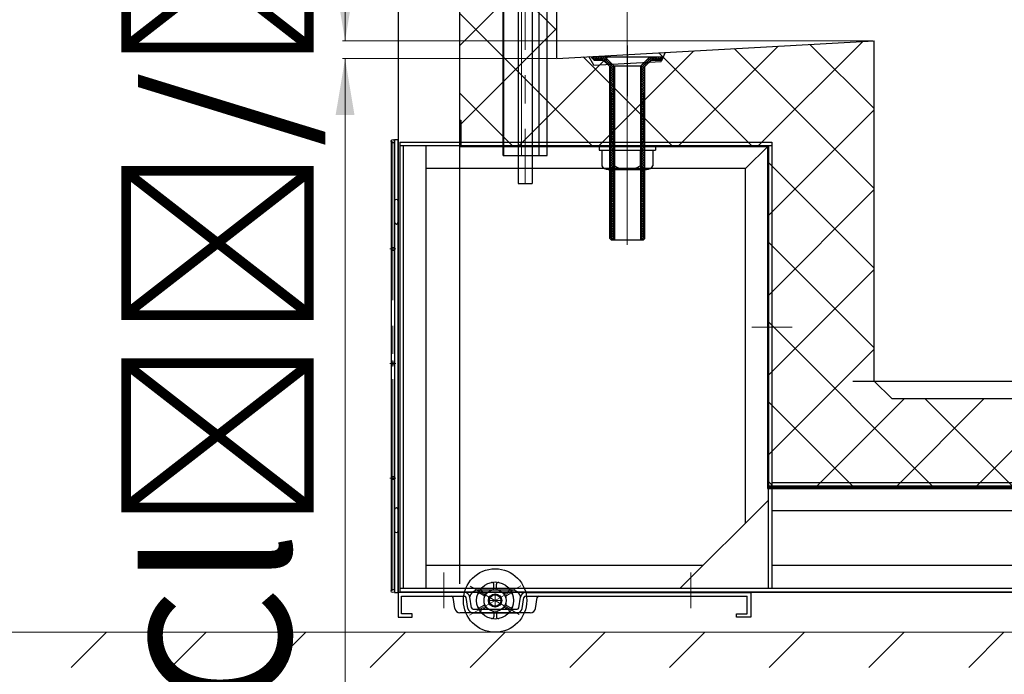
# Paper-space layout 'Layout1' of a CAD drawing. Units: inches. Extents: x 0 to 297, y 0 to 420.
# Drawn here: x 158 to 228, y 174 to 221 of the extents above; entities that cross this region are included whole.
import ezdxf

# ---------------------------------------------------------------- set-up
doc = ezdxf.new("R2010")
doc.units = ezdxf.units.IN
doc.header["$MEASUREMENT"] = 0
doc.linetypes.add('中心线', pattern=[20.6, 15, -1.8, 2, -1.8])
doc.linetypes.add('虚线', pattern=[7, 5, -2])
for name, color, linetype, lineweight in [('Layer0', 7, 'Continuous', 18), ('Layer1', 7, 'Continuous', 18), ('Layer2', 7, 'Continuous', 18), ('Layer6', 7, 'Continuous', 18), ('Layer7', 7, 'Continuous', 18), ('Layer8', 7, 'Continuous', 18)]:
    doc.layers.add(name, color=color, linetype=linetype, lineweight=lineweight)
doc.styles.add('DimStyle_Shape', font='txt')
doc.dimstyles.new('PICAD-DimStyle', dxfattribs={"dimtxt": 10, "dimasz": 4, "dimexe": 0.18, "dimexo": 0.0625, "dimgap": 1.5, "dimtad": 1, "dimrnd": 0.005, "dimzin": 0, "dimdsep": 46, "dimtxsty": 'DimStyle_Shape', "dimcen": 0.09, "dimdle": 8, "dimclrd": 1, "dimclre": 1, "dimclrt": 2, "dimadec": 0, "dimazin": 0, "dimtfac": 1, "dimtofl": 0, "dimtmove": 0, "dimatfit": 3, "dimfxl": 0, "dimtolj": 1, "dimarcsym": 0})

# ---------------------------------------------------------------- blocks, each defined once
blk = doc.blocks.new('*X21')
at = {"layer": 'Layer6', "linetype": 'Continuous'}
for points in [[(181.157, 219.169), (181.823, 223.169), (180.49, 223.169)], [(181.157, 217.919), (181.823, 213.919), (180.49, 213.919)]]:
    blk.add_hatch(color=1, dxfattribs=at).paths.add_polyline_path(points, flags=0)
at = {"layer": 'Layer6', "color": 1, "linetype": 'Continuous'}
for p, q in [((181.157, 227.169), (181.157, 219.169)), ((218.606, 219.169), (180.977, 219.169)), ((196.106, 217.919), (180.977, 217.919)), ((181.157, 217.919), (181.157, 165.319))]:
    blk.add_line(p, q, dxfattribs=at)
at = {"layer": 'Layer6', "color": 2, "insert": (173.601, 187.569), "char_height": 10, "width": 89, "attachment_point": 5, "rotation": 90, "style": 'DimStyle_Shape'}
blk.add_mtext('１０Cl^K^B/^A', dxfattribs=at)
blk = doc.blocks.new('*X25')
at = {"layer": 'Layer7', "color": 1, "linetype": 'Continuous', "lineweight": 5}
for p, q in [((196.168, 219.889), (189.293, 226.764)), ((189.293, 218.841), (196.168, 225.716)), ((198.731, 211.669), (189.293, 221.107)), ((189.293, 213.184), (196.168, 220.059)), ((204.748, 211.669), (211.87, 218.791)), ((218.668, 208.702), (208.753, 218.618)), ((210.405, 211.669), (217.86, 219.124)), ((218.668, 214.359), (214.112, 218.916)), ((193.434, 211.669), (199.891, 218.126)), ((204.388, 211.669), (198.034, 218.022)), ((199.091, 211.669), (205.881, 218.458)), ((210.045, 211.669), (203.393, 218.32)), ((193.074, 211.669), (189.293, 215.45)), ((211.168, 206.775), (218.668, 214.275)), ((218.668, 203.045), (211.168, 210.545)), ((211.168, 201.118), (218.668, 208.618)), ((218.668, 197.389), (211.168, 204.889)), ((211.168, 195.461), (218.668, 202.961)), ((222.856, 187.544), (211.168, 199.232)), ((211.168, 189.805), (218.668, 197.305)), ((217.199, 187.544), (211.168, 193.575)), ((214.564, 187.544), (220.814, 193.794)), ((220.221, 187.544), (226.471, 193.794)), ((228.513, 187.544), (222.263, 193.794)), ((225.878, 187.544), (232.128, 193.794)), ((211.542, 187.544), (211.168, 187.918))]:
    blk.add_line(p, q, dxfattribs=at)
blk = doc.blocks.new('*X26')
at = {"layer": 'Layer7', "color": 1, "linetype": 'Continuous', "lineweight": 5}
for p, q in [((161.732, 174.731), (164.232, 177.231)), ((168.803, 174.731), (171.303, 177.231)), ((175.874, 174.731), (178.374, 177.231)), ((182.945, 174.731), (185.445, 177.231)), ((190.016, 174.731), (192.516, 177.231)), ((197.087, 174.731), (199.587, 177.231)), ((204.158, 174.731), (206.658, 177.231)), ((211.229, 174.731), (213.729, 177.231)), ((218.3, 174.731), (220.8, 177.231)), ((225.371, 174.731), (227.871, 177.231))]:
    blk.add_line(p, q, dxfattribs=at)

psp = doc.layouts.get("Layout1")

# ---------------------------------------------------------------- linework, layer by layer
at = {"layer": 'Layer0', "color": 0, "linetype": 'Continuous', "lineweight": 30}
for p, q in [((184.918, 391.919), (184.918, 180.044)), ((189.293, 180.669), (189.293, 391.919)), ((196.168, 217.919), (196.168, 380.669)), ((192.356, 211.044), (192.356, 255.683)), ((195.481, 211.044), (195.481, 255.683)), ((196.168, 217.919), (218.668, 219.169)), ((201.168, 218.828), (201.168, 215.238)), ((201.168, 218.828), (201.168, 215.238)), ((218.668, 195.044), (218.668, 219.169)), ((198.414, 218.069), (198.767, 217.467)), ((203.844, 218.345), (203.567, 217.704)), ((198.762, 217.437), (203.567, 217.704)), ((192.356, 211.044), (195.481, 211.044)), ((217.168, 195.044), (218.668, 195.044)), ((218.668, 195.044), (263.918, 195.044)), ((219.918, 193.794), (218.668, 195.044)), ((219.918, 193.794), (262.668, 193.794)), ((211.168, 187.544), (267.418, 187.544)), ((267.418, 180.044), (184.918, 180.044))]:
    psp.add_line(p, q, dxfattribs=at)
at = {"layer": 'Layer1', "color": 1, "linetype": 'Continuous', "lineweight": 5}
psp.add_line((37.834, 177.231), (280.519, 177.231), dxfattribs=at)
at = {"layer": 'Layer2', "color": 5, "linetype": '中心线', "lineweight": 5}
for p, q in [((201.168, 221.586), (201.168, 212.71)), ((201.168, 215.238), (201.168, 220.288))]:
    psp.add_line(p, q, dxfattribs=at)
at = {"layer": 'Layer8', "color": 3, "linetype": 'Continuous', "lineweight": 30}
for p, q in [((192.418, 211.044), (192.418, 383.7)), ((194.918, 211.044), (194.918, 383.7)), ((189.293, 211.669), (189.293, 213.544)), ((189.293, 213.544), (189.356, 213.544)), ((189.356, 213.544), (189.356, 211.731)), ((189.293, 211.669), (211.106, 211.669)), ((189.356, 211.731), (211.168, 211.731)), ((211.106, 211.669), (211.106, 187.419)), ((211.168, 211.731), (211.168, 187.481)), ((192.418, 211.044), (194.918, 211.044)), ((211.106, 187.419), (266.793, 187.419)), ((211.168, 187.481), (266.793, 187.481)), ((191.079, 180.002), (190.829, 180.146)), ((191.7, 180.361), (191.7, 180.648)), ((191.887, 180.361), (191.887, 180.648)), ((192.508, 180.002), (192.757, 180.146)), ((190.985, 179.84), (190.736, 179.984)), ((192.602, 179.84), (192.851, 179.984)), ((190.985, 179.123), (190.736, 178.979)), ((191.079, 178.96), (190.829, 178.816)), ((192.508, 178.96), (192.757, 178.816)), ((192.602, 179.123), (192.851, 178.979)), ((191.7, 178.602), (191.7, 178.314)), ((191.887, 178.602), (191.887, 178.314))]:
    psp.add_line(p, q, dxfattribs=at)
at = {"layer": 'Layer8', "color": 5, "linetype": '中心线', "lineweight": 5}
for p, q in [((193.668, 211.044), (193.668, 383.7)), ((193.918, 254.134), (193.918, 209.046)), ((201.168, 218.212), (201.168, 204.709)), ((201.168, 209.603), (201.168, 212.293)), ((184.543, 180.169), (184.543, 212.044)), ((184.543, 204.629), (184.543, 204.196)), ((184.76, 204.412), (184.326, 204.412)), ((212.856, 198.856), (209.997, 198.856)), ((184.76, 196.287), (184.326, 196.287)), ((184.543, 196.504), (184.543, 196.071)), ((184.76, 188.162), (184.326, 188.162)), ((184.543, 188.379), (184.543, 187.946)), ((188.168, 181.467), (188.168, 178.938)), ((205.668, 181.467), (205.668, 178.938)), ((193.612, 180.531), (189.985, 178.437)), ((190.035, 180.496), (193.508, 178.491)), ((192.293, 179.481), (191.293, 179.481)), ((191.793, 179.981), (191.793, 178.981))]:
    psp.add_line(p, q, dxfattribs=at)
at = {"layer": 'Layer8', "color": 0, "linetype": 'Continuous', "lineweight": 30}
for p, q in [((193.418, 254.134), (193.418, 209.046)), ((194.418, 254.134), (194.418, 209.046)), ((203.668, 218.002), (198.668, 218.002)), ((198.668, 217.939), (198.793, 217.814)), ((199.44, 217.814), (199.918, 217.336)), ((200.231, 217.377), (199.606, 218.002)), ((202.731, 218.002), (202.106, 217.377)), ((202.418, 217.336), (202.897, 217.814)), ((202.731, 218.002), (203.168, 218.002)), ((203.668, 217.939), (203.543, 217.814)), ((199.918, 205.152), (199.918, 217.336)), ((202.106, 217.377), (200.231, 217.377)), ((200.231, 217.377), (200.231, 217.377)), ((202.106, 217.377), (202.106, 205.027)), ((202.418, 205.152), (202.418, 217.336)), ((199.918, 215.502), (200.043, 215.502)), ((202.293, 215.502), (202.418, 215.502)), ((184.418, 212.044), (184.418, 180.169)), ((184.668, 212.169), (184.668, 180.044)), ((184.668, 212.169), (184.918, 212.169)), ((184.918, 180.044), (184.918, 212.169)), ((199.168, 211.669), (203.168, 211.669)), ((199.168, 211.669), (199.168, 211.419)), ((203.168, 211.669), (203.168, 211.419)), ((199.168, 211.419), (203.168, 211.419)), ((199.356, 211.419), (199.356, 210.294)), ((200.262, 211.419), (200.262, 210.294)), ((202.074, 211.419), (202.074, 210.294)), ((202.981, 211.419), (202.981, 210.294)), ((199.809, 210.044), (202.528, 210.044)), ((193.418, 209.046), (194.418, 209.046)), ((200.043, 205.027), (199.918, 205.152)), ((202.293, 205.027), (200.043, 205.027)), ((202.418, 205.152), (202.293, 205.027)), ((184.668, 180.044), (184.918, 180.044))]:
    psp.add_line(p, q, dxfattribs=at)
at = {"layer": 'Layer8', "color": 0, "linetype": 'Continuous', "lineweight": 50}
for p, q in [((198.668, 218.002), (198.668, 217.939)), ((199.44, 217.814), (198.793, 217.814)), ((202.897, 217.814), (203.543, 217.814)), ((203.668, 218.002), (203.668, 217.939)), ((200.231, 205.027), (200.231, 217.377))]:
    psp.add_line(p, q, dxfattribs=at)
at = {"layer": 'Layer8', "color": 1, "linetype": 'Continuous', "lineweight": 5}
for p, q in [((198.717, 217.891), (198.828, 218.002)), ((198.735, 218.002), (198.923, 217.814)), ((198.817, 217.814), (199.005, 218.002)), ((198.912, 218.002), (199.1, 217.814)), ((198.994, 217.814), (199.181, 218.002)), ((199.089, 218.002), (199.277, 217.814)), ((199.171, 217.814), (199.358, 218.002)), ((199.266, 218.002), (200.231, 217.037)), ((199.348, 217.814), (199.535, 218.002)), ((199.443, 218.002), (200.231, 217.214)), ((199.482, 217.772), (199.659, 217.949)), ((199.57, 217.683), (199.747, 217.86)), ((202.106, 217.214), (202.894, 218.002)), ((202.106, 217.037), (203.071, 218.002)), ((202.589, 217.86), (202.766, 217.683)), ((202.678, 217.949), (202.854, 217.772)), ((202.801, 218.002), (202.989, 217.814)), ((202.978, 218.002), (203.166, 217.814)), ((203.06, 217.814), (203.247, 218.002)), ((203.155, 218.002), (203.342, 217.814)), ((203.237, 217.814), (203.424, 218.002)), ((203.332, 218.002), (203.519, 217.814)), ((203.413, 217.814), (203.601, 218.002)), ((203.508, 218.002), (203.62, 217.891)), ((199.659, 217.595), (199.836, 217.772)), ((199.747, 217.507), (199.924, 217.683)), ((199.836, 217.418), (200.012, 217.595)), ((199.918, 217.324), (200.101, 217.507)), ((199.918, 217.147), (200.189, 217.418)), ((199.918, 216.971), (200.231, 217.283)), ((199.918, 217.173), (200.231, 216.86)), ((199.918, 216.794), (200.231, 217.106)), ((202.106, 217.283), (202.418, 216.971)), ((202.106, 216.86), (202.418, 217.173)), ((202.106, 217.106), (202.418, 216.794)), ((202.147, 217.418), (202.418, 217.147)), ((202.236, 217.507), (202.418, 217.324)), ((202.324, 217.595), (202.501, 217.418)), ((202.412, 217.683), (202.589, 217.507)), ((202.501, 217.772), (202.678, 217.595)), ((199.918, 216.996), (200.231, 216.683)), ((199.918, 216.617), (200.231, 216.93)), ((199.918, 216.819), (200.231, 216.506)), ((199.918, 216.44), (200.231, 216.753)), ((199.918, 216.642), (200.231, 216.33)), ((199.918, 216.264), (200.231, 216.576)), ((199.918, 216.465), (200.231, 216.153)), ((202.106, 216.683), (202.418, 216.996)), ((202.106, 216.93), (202.418, 216.617)), ((202.106, 216.506), (202.418, 216.819)), ((202.106, 216.753), (202.418, 216.44)), ((202.106, 216.33), (202.418, 216.642)), ((202.106, 216.576), (202.418, 216.264)), ((202.106, 216.153), (202.418, 216.465)), ((199.918, 216.087), (200.231, 216.399)), ((199.918, 216.289), (200.231, 215.976)), ((199.918, 215.91), (200.231, 216.223)), ((199.918, 216.112), (200.231, 215.799)), ((199.918, 215.733), (200.231, 216.046)), ((199.918, 215.935), (200.231, 215.623)), ((199.918, 215.556), (200.231, 215.869)), ((199.918, 215.758), (200.231, 215.446)), ((202.106, 216.399), (202.418, 216.087)), ((202.106, 215.976), (202.418, 216.289)), ((202.106, 216.223), (202.418, 215.91)), ((202.106, 215.799), (202.418, 216.112)), ((202.106, 216.046), (202.418, 215.733)), ((202.106, 215.623), (202.418, 215.935)), ((202.106, 215.869), (202.418, 215.556)), ((202.106, 215.446), (202.418, 215.758)), ((199.918, 215.38), (200.231, 215.692)), ((199.918, 215.582), (200.231, 215.269)), ((199.918, 215.203), (200.231, 215.515)), ((199.918, 215.405), (200.231, 215.092)), ((199.918, 215.026), (200.231, 215.339)), ((199.918, 215.228), (200.231, 214.915)), ((199.918, 214.849), (200.231, 215.162)), ((199.918, 215.051), (200.231, 214.739)), ((202.106, 215.692), (202.418, 215.38)), ((202.106, 215.269), (202.418, 215.582)), ((202.106, 215.515), (202.418, 215.203)), ((202.106, 215.092), (202.418, 215.405)), ((202.106, 215.339), (202.418, 215.026)), ((202.106, 214.915), (202.418, 215.228)), ((202.106, 215.162), (202.418, 214.849)), ((202.106, 214.739), (202.418, 215.051)), ((199.918, 214.673), (200.231, 214.985)), ((199.918, 214.874), (200.231, 214.562)), ((199.918, 214.496), (200.231, 214.808)), ((199.918, 214.698), (200.231, 214.385)), ((199.918, 214.319), (200.231, 214.632)), ((199.918, 214.521), (200.231, 214.208)), ((199.918, 214.142), (200.231, 214.455)), ((199.918, 214.344), (200.231, 214.032)), ((202.106, 214.985), (202.418, 214.673)), ((202.106, 214.562), (202.418, 214.874)), ((202.106, 214.808), (202.418, 214.496)), ((202.106, 214.385), (202.418, 214.698)), ((202.106, 214.632), (202.418, 214.319)), ((202.106, 214.208), (202.418, 214.521)), ((202.106, 214.455), (202.418, 214.142)), ((202.106, 214.032), (202.418, 214.344)), ((199.918, 213.965), (200.231, 214.278)), ((199.918, 214.167), (200.231, 213.855)), ((199.918, 213.789), (200.231, 214.101)), ((199.918, 213.991), (200.231, 213.678)), ((199.918, 213.612), (200.231, 213.924)), ((199.918, 213.814), (200.231, 213.501)), ((199.918, 213.435), (200.231, 213.748)), ((199.918, 213.637), (200.231, 213.324)), ((202.106, 214.278), (202.418, 213.965)), ((202.106, 213.855), (202.418, 214.167)), ((202.106, 214.101), (202.418, 213.789)), ((202.106, 213.678), (202.418, 213.991)), ((202.106, 213.924), (202.418, 213.612)), ((202.106, 213.501), (202.418, 213.814)), ((202.106, 213.748), (202.418, 213.435)), ((202.106, 213.324), (202.418, 213.637)), ((199.918, 213.258), (200.231, 213.571)), ((199.918, 213.46), (200.231, 213.148)), ((199.918, 213.082), (200.231, 213.394)), ((199.918, 213.283), (200.231, 212.971)), ((199.918, 212.905), (200.231, 213.217)), ((199.918, 213.107), (200.231, 212.794)), ((199.918, 212.728), (200.231, 213.041)), ((199.918, 212.93), (200.231, 212.617)), ((202.106, 213.571), (202.418, 213.258)), ((202.106, 213.148), (202.418, 213.46)), ((202.106, 213.394), (202.418, 213.082)), ((202.106, 212.971), (202.418, 213.283)), ((202.106, 213.217), (202.418, 212.905)), ((202.106, 212.794), (202.418, 213.107)), ((202.106, 213.041), (202.418, 212.728)), ((202.106, 212.617), (202.418, 212.93)), ((199.918, 212.551), (200.231, 212.864)), ((199.918, 212.753), (200.231, 212.441)), ((199.918, 212.374), (200.231, 212.687)), ((199.918, 212.576), (200.231, 212.264)), ((199.918, 212.198), (200.231, 212.51)), ((199.918, 212.4), (200.231, 212.087)), ((199.918, 212.021), (200.231, 212.333)), ((199.918, 212.223), (200.231, 211.91)), ((202.106, 212.864), (202.418, 212.551)), ((202.106, 212.441), (202.418, 212.753)), ((202.106, 212.687), (202.418, 212.374)), ((202.106, 212.264), (202.418, 212.576)), ((202.106, 212.51), (202.418, 212.198)), ((202.106, 212.087), (202.418, 212.4)), ((202.106, 212.333), (202.418, 212.021)), ((202.106, 211.91), (202.418, 212.223)), ((199.918, 211.844), (200.231, 212.157)), ((199.918, 212.046), (200.231, 211.734)), ((199.918, 211.667), (200.231, 211.98)), ((199.918, 211.869), (200.231, 211.557)), ((199.918, 211.491), (200.231, 211.803)), ((199.918, 211.692), (200.231, 211.38)), ((199.918, 211.314), (200.231, 211.626)), ((202.106, 212.157), (202.418, 211.844)), ((202.106, 211.734), (202.418, 212.046)), ((202.106, 211.98), (202.418, 211.667)), ((202.106, 211.557), (202.418, 211.869)), ((202.106, 211.803), (202.418, 211.491)), ((202.106, 211.38), (202.418, 211.692)), ((202.106, 211.626), (202.418, 211.314)), ((199.918, 211.516), (200.231, 211.203)), ((199.918, 211.137), (200.231, 211.45)), ((199.918, 211.339), (200.231, 211.026)), ((199.918, 210.96), (200.231, 211.273)), ((199.918, 211.162), (200.231, 210.85)), ((199.918, 210.783), (200.231, 211.096)), ((199.918, 210.985), (200.231, 210.673)), ((199.918, 210.607), (200.231, 210.919)), ((202.106, 211.203), (202.418, 211.516)), ((202.106, 211.45), (202.418, 211.137)), ((202.106, 211.026), (202.418, 211.339)), ((202.106, 211.273), (202.418, 210.96)), ((202.106, 210.85), (202.418, 211.162)), ((202.106, 211.096), (202.418, 210.783)), ((202.106, 210.673), (202.418, 210.985)), ((202.106, 210.919), (202.418, 210.607)), ((199.918, 210.809), (200.231, 210.496)), ((199.918, 210.43), (200.231, 210.742)), ((199.918, 210.632), (200.231, 210.319)), ((199.918, 210.253), (200.231, 210.566)), ((199.918, 210.455), (200.231, 210.143)), ((199.918, 210.076), (200.231, 210.389)), ((199.918, 210.278), (200.231, 209.966)), ((199.918, 209.9), (200.231, 210.212)), ((202.106, 210.496), (202.418, 210.809)), ((202.106, 210.742), (202.418, 210.43)), ((202.106, 210.319), (202.418, 210.632)), ((202.106, 210.566), (202.418, 210.253)), ((202.106, 210.143), (202.418, 210.455)), ((202.106, 210.389), (202.418, 210.076)), ((202.106, 209.966), (202.418, 210.278)), ((202.106, 210.212), (202.418, 209.9)), ((199.918, 210.101), (200.231, 209.789)), ((199.918, 209.723), (200.231, 210.035)), ((199.918, 209.925), (200.231, 209.612)), ((199.918, 209.546), (200.231, 209.859)), ((199.918, 209.748), (200.231, 209.435)), ((199.918, 209.369), (200.231, 209.682)), ((199.918, 209.571), (200.231, 209.259)), ((199.918, 209.192), (200.231, 209.505)), ((202.106, 209.789), (202.418, 210.101)), ((202.106, 210.035), (202.418, 209.723)), ((202.106, 209.612), (202.418, 209.925)), ((202.106, 209.859), (202.418, 209.546)), ((202.106, 209.435), (202.418, 209.748)), ((202.106, 209.682), (202.418, 209.369)), ((202.106, 209.259), (202.418, 209.571)), ((202.106, 209.505), (202.418, 209.192)), ((199.918, 209.394), (200.231, 209.082)), ((199.918, 209.016), (200.231, 209.328)), ((199.918, 209.218), (200.231, 208.905)), ((199.918, 208.839), (200.231, 209.151)), ((199.918, 209.041), (200.231, 208.728)), ((199.918, 208.662), (200.231, 208.975)), ((199.918, 208.864), (200.231, 208.552)), ((199.918, 208.485), (200.231, 208.798)), ((202.106, 209.082), (202.418, 209.394)), ((202.106, 209.328), (202.418, 209.016)), ((202.106, 208.905), (202.418, 209.218)), ((202.106, 209.151), (202.418, 208.839)), ((202.106, 208.728), (202.418, 209.041)), ((202.106, 208.975), (202.418, 208.662)), ((202.106, 208.552), (202.418, 208.864)), ((202.106, 208.798), (202.418, 208.485)), ((199.918, 208.687), (200.231, 208.375)), ((199.918, 208.309), (200.231, 208.621)), ((199.918, 208.51), (200.231, 208.198)), ((199.918, 208.132), (200.231, 208.444)), ((199.918, 208.334), (200.231, 208.021)), ((199.918, 207.955), (200.231, 208.268)), ((199.918, 208.157), (200.231, 207.844)), ((199.918, 207.778), (200.231, 208.091)), ((202.106, 208.375), (202.418, 208.687)), ((202.106, 208.621), (202.418, 208.309)), ((202.106, 208.198), (202.418, 208.51)), ((202.106, 208.444), (202.418, 208.132)), ((202.106, 208.021), (202.418, 208.334)), ((202.106, 208.268), (202.418, 207.955)), ((202.106, 207.844), (202.418, 208.157)), ((202.106, 208.091), (202.418, 207.778)), ((199.918, 207.98), (200.231, 207.668)), ((199.918, 207.601), (200.231, 207.914)), ((199.918, 207.803), (200.231, 207.491)), ((199.918, 207.425), (200.231, 207.737)), ((199.918, 207.627), (200.231, 207.314)), ((199.918, 207.248), (200.231, 207.56)), ((199.918, 207.45), (200.231, 207.137)), ((199.918, 207.071), (200.231, 207.384)), ((202.106, 207.668), (202.418, 207.98)), ((202.106, 207.914), (202.418, 207.601)), ((202.106, 207.491), (202.418, 207.803)), ((202.106, 207.737), (202.418, 207.425)), ((202.106, 207.314), (202.418, 207.627)), ((202.106, 207.56), (202.418, 207.248)), ((202.106, 207.137), (202.418, 207.45)), ((202.106, 207.384), (202.418, 207.071)), ((199.918, 207.273), (200.231, 206.961)), ((199.918, 206.894), (200.231, 207.207)), ((199.918, 207.096), (200.231, 206.784)), ((199.918, 206.718), (200.231, 207.03)), ((199.918, 206.919), (200.231, 206.607)), ((199.918, 206.541), (200.231, 206.853)), ((199.918, 206.743), (200.231, 206.43)), ((199.918, 206.364), (200.231, 206.677)), ((202.106, 206.961), (202.418, 207.273)), ((202.106, 207.207), (202.418, 206.894)), ((202.106, 206.784), (202.418, 207.096)), ((202.106, 207.03), (202.418, 206.718)), ((202.106, 206.607), (202.418, 206.919)), ((202.106, 206.853), (202.418, 206.541)), ((202.106, 206.43), (202.418, 206.743)), ((202.106, 206.677), (202.418, 206.364)), ((199.918, 206.566), (200.231, 206.253)), ((199.918, 206.187), (200.231, 206.5)), ((199.918, 206.389), (200.231, 206.077)), ((199.918, 206.011), (200.231, 206.323)), ((199.918, 206.212), (200.231, 205.9)), ((199.918, 205.834), (200.231, 206.146)), ((199.918, 206.036), (200.231, 205.723)), ((199.918, 205.657), (200.231, 205.969)), ((202.106, 206.253), (202.418, 206.566)), ((202.106, 206.5), (202.418, 206.187)), ((202.106, 206.077), (202.418, 206.389)), ((202.106, 206.323), (202.418, 206.01)), ((202.106, 205.9), (202.418, 206.212)), ((202.106, 206.146), (202.418, 205.834)), ((202.106, 205.723), (202.418, 206.036)), ((202.106, 205.969), (202.418, 205.657)), ((199.918, 205.859), (200.231, 205.546)), ((199.918, 205.48), (200.231, 205.793)), ((199.918, 205.682), (200.231, 205.37)), ((199.918, 205.303), (200.231, 205.616)), ((199.918, 205.505), (200.231, 205.193)), ((199.918, 205.328), (200.22, 205.027)), ((199.931, 205.139), (200.231, 205.439)), ((200.019, 205.051), (200.231, 205.262)), ((202.106, 205.546), (202.418, 205.859)), ((202.106, 205.793), (202.418, 205.48)), ((202.106, 205.37), (202.418, 205.682)), ((202.106, 205.616), (202.418, 205.303)), ((202.106, 205.193), (202.418, 205.505)), ((202.106, 205.439), (202.406, 205.139)), ((202.106, 205.262), (202.317, 205.051)), ((202.116, 205.027), (202.418, 205.328)), ((199.918, 205.152), (200.043, 205.027)), ((200.172, 205.027), (200.231, 205.086)), ((202.106, 205.086), (202.165, 205.027)), ((202.293, 205.027), (202.418, 205.152))]:
    psp.add_line(p, q, dxfattribs=at)
at = {"layer": 'Layer8', "color": 3, "linetype": '虚线', "lineweight": 5}
for p, q in [((200.043, 205.027), (200.043, 215.502)), ((202.293, 205.027), (202.293, 215.502))]:
    psp.add_line(p, q, dxfattribs=at)
at = {"layer": 'Layer8', "color": 2, "linetype": 'Continuous', "lineweight": 30}
for p, q in [((185.043, 211.981), (185.043, 180.106)), ((185.043, 211.981), (211.418, 211.981)), ((211.418, 211.731), (185.043, 211.731)), ((185.293, 180.356), (185.293, 211.731)), ((186.918, 180.356), (186.918, 211.731)), ((209.543, 210.106), (211.168, 211.731)), ((211.168, 180.356), (211.168, 211.731)), ((211.418, 211.981), (211.418, 180.356)), ((209.543, 210.106), (186.918, 210.106)), ((209.543, 184.981), (209.543, 210.106)), ((211.418, 187.856), (266.543, 187.856)), ((211.168, 187.606), (266.543, 187.606)), ((204.918, 180.356), (211.168, 186.606)), ((211.418, 185.857), (265.793, 185.857)), ((186.918, 181.981), (206.543, 181.981)), ((211.418, 181.981), (261.918, 181.981)), ((185.043, 180.356), (266.543, 180.356)), ((185.043, 180.106), (267.043, 180.106))]:
    psp.add_line(p, q, dxfattribs=at)
at = {"layer": 'Layer8', "color": 6, "linetype": 'Continuous', "lineweight": 30}
for p, q in [((190.606, 180.231), (192.981, 180.231)), ((189.624, 180.044), (184.918, 180.044)), ((184.918, 180.044), (184.918, 178.294)), ((185.168, 179.794), (189.624, 179.794)), ((185.168, 178.544), (185.168, 179.794)), ((188.931, 178.923), (188.81, 179.688)), ((189.868, 178.923), (189.747, 179.688)), ((190.115, 178.962), (189.994, 179.727)), ((193.471, 178.962), (193.592, 179.727)), ((193.718, 178.923), (193.839, 179.688)), ((193.963, 180.044), (209.918, 180.044)), ((193.963, 179.794), (209.668, 179.794)), ((194.656, 178.923), (194.777, 179.688)), ((209.668, 178.544), (209.668, 179.794)), ((209.918, 180.044), (209.918, 178.294)), ((190.239, 178.856), (193.348, 178.856)), ((184.918, 178.294), (185.918, 178.294)), ((185.918, 178.544), (185.168, 178.544)), ((185.918, 178.294), (185.918, 178.544)), ((194.285, 178.606), (189.301, 178.606)), ((190.239, 178.606), (193.348, 178.606)), ((208.918, 178.294), (208.918, 178.544)), ((208.918, 178.544), (209.668, 178.544)), ((209.918, 178.294), (208.918, 178.294))]:
    psp.add_line(p, q, dxfattribs=at)
at = {"layer": 'Layer8', "color": 0, "linetype": 'Continuous', "lineweight": 30}
for centre in [(184.543, 212.044), (184.543, 204.412), (184.543, 196.287), (184.543, 188.162), (184.543, 180.169)]:
    psp.add_circle(centre, 0.125, dxfattribs=at)
at = {"layer": 'Layer8', "color": 3, "linetype": 'Continuous', "lineweight": 30}
for radius in [2.25, 1.312, 0.781, 0.469, 0.406]:
    psp.add_circle((191.793, 179.481), radius, dxfattribs=at)
at = {"layer": 'Layer8', "color": 6, "linetype": 'Continuous', "lineweight": 30}
psp.add_circle((191.793, 179.481), 0.406, dxfattribs=at)
at = {"layer": 'Layer8', "color": 0, "linetype": 'Continuous', "lineweight": 30}
for centre, radius, start, end in [((199.809, 210.579), 0.536, 212.22684, 327.77316), ((201.168, 211.811), 1.768, 239.15568, 300.84432), ((202.528, 210.579), 0.536, 212.22684, 327.77316), ((184.793, 207.794), 0.125, 360, 180), ((184.793, 206.294), 0.125, 180, 0), ((184.793, 185.919), 0.125, 0, 180), ((184.793, 184.419), 0.125, 180, 360)]:
    psp.add_arc(centre, radius, start, end, dxfattribs=at)
at = {"layer": 'Layer8', "color": 6, "linetype": 'Continuous', "lineweight": 30}
for centre, radius, start, end in [((190.606, 179.606), 0.625, 90, 168.36745), ((192.981, 179.606), 0.625, 11.60539, 90), ((188.686, 179.669), 0.125, 8.97481, 90), ((189.624, 179.669), 0.375, 8.9702, 90), ((189.624, 179.669), 0.125, 8.9679, 90), ((193.963, 179.669), 0.375, 90, 171.02943), ((193.963, 179.669), 0.125, 90, 171.03101), ((194.9, 179.669), 0.125, 90, 171.02519), ((189.301, 178.981), 0.375, 188.97287, 270), ((190.239, 178.981), 0.375, 188.9702, 270), ((190.239, 178.981), 0.125, 188.9679, 270), ((193.348, 178.981), 0.125, 270, 351.0321), ((193.348, 178.981), 0.375, 270, 351.02943), ((194.285, 178.981), 0.375, 270, 351.02749)]:
    psp.add_arc(centre, radius, start, end, dxfattribs=at)
at = {"layer": 'Layer8', "color": 3, "linetype": 'Continuous', "lineweight": 30}
for centre, start, end in [((190.892, 180.254), 139.38126, 239.99832), ((191.575, 180.648), 0, 100.6145), ((191.575, 180.361), 283.97179, 0), ((192.012, 180.648), 79.3855, 180), ((192.012, 180.361), 180, 256.035), ((192.695, 180.254), 300.00168, 40.61874), ((190.673, 179.875), 59.99832, 160.6139), ((190.922, 179.732), 343.96527, 59.99832), ((191.141, 180.11), 239.99832, 316.03371), ((192.446, 180.11), 223.96629, 300.00168), ((192.664, 179.732), 120.00168, 196.03667), ((192.913, 179.875), 19.3861, 120.00168), ((190.673, 179.087), 199.3861, 300.00168), ((190.892, 178.708), 120.00168, 220.61874), ((190.922, 179.231), 300.00168, 16.03473), ((191.141, 178.852), 43.96629, 120.00168), ((191.575, 178.602), 0, 76.02821), ((192.012, 178.602), 103.965, 180), ((192.446, 178.852), 59.99832, 136.03371), ((192.664, 179.231), 163.96333, 239.99832), ((192.695, 178.708), 319.39112, 60.00182), ((192.913, 179.087), 239.99832, 340.6139), ((191.575, 178.314), 259.3855, 0), ((192.012, 178.314), 180, 280.6145)]:
    psp.add_arc(centre, 0.125, start, end, dxfattribs=at)

# ---------------------------------------------------------------- block references
at = {"layer": 'Layer7'}
for name in ['*X25', '*X26']:
    psp.add_blockref(name, (0, 0), dxfattribs=at)

# ---------------------------------------------------------------- dimensions: what is measured, and where the dimension line sits
at = {"layer": 'Layer6'}
dim = psp.add_linear_dim(base=(181.157, 217.919), p1=(218.668, 219.169), p2=(196.168, 217.919), angle=90, text='１０Cl/', dimstyle='PICAD-DimStyle', override={"dimsah": 1, "dimtzin": 0}, dxfattribs=at)
dim.commit()
dim.dimension.update_dxf_attribs({"geometry": '*X21', "text_midpoint": (173.601, 187.569)})

doc.saveas('drawing.dxf')
